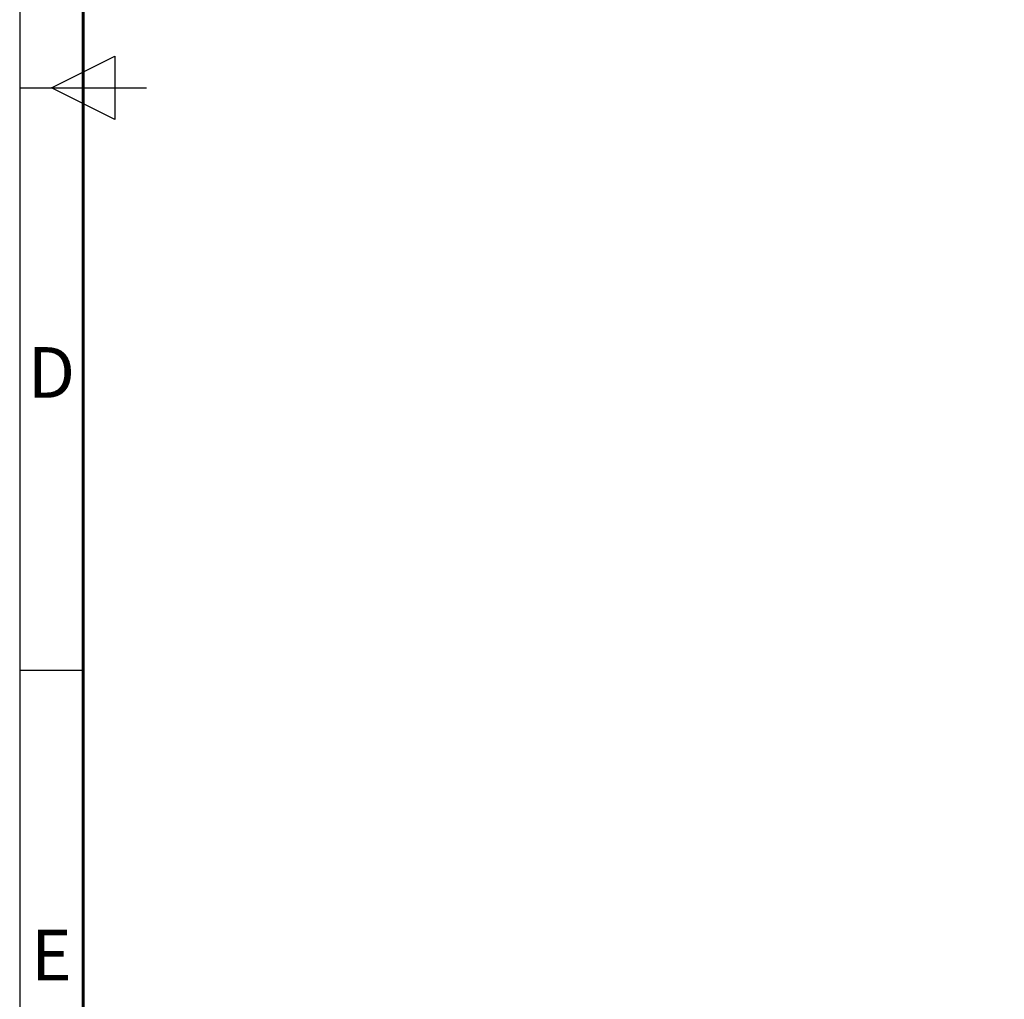
# Paper-space layout 'Intestaz' of a CAD drawing. Units: millimetres. Extents: x 0 to 410, y 0 to 287.
# Drawn here: x 0 to 78, y 72 to 149 of the extents above; entities that cross this region are included whole.
import ezdxf
from ezdxf.enums import TextEntityAlignment as Align

# ---------------------------------------------------------------- set-up
doc = ezdxf.new("R2010")
doc.units = ezdxf.units.MM
doc.styles.add('1', font='Romand', dxfattribs={"oblique": 15})
doc.styles.add('ISO Proportional', font='isocp.shx')
doc.styles.add('ROMANS', font='romans')
doc.styles.get("Standard").update_dxf_attribs({"font": 'arial.ttf'})

# ---------------------------------------------------------------- blocks, each defined once
blk = doc.blocks.new('Cartiglio A3 10162')
at = {"color": 7, "lineweight": 60}
blk.add_line((5.062, 282.149), (5.062, 5.149), dxfattribs=at)
for p, q in [((2.562, 143.649), (7.562, 146.149)), ((7.562, 146.149), (7.562, 141.149)), ((0.062, 143.649), (10.062, 143.649)), ((7.562, 141.149), (2.562, 143.649)), ((5.062, 97.649), (0.062, 97.649))]:
    blk.add_line(p, q)
blk.add_lwpolyline([(0.062, 0.149), (410.062, 0.149), (410.062, 287.149), (0.062, 287.149)], close=True)
at = {"style": 'ISO Proportional'}
for s, p in [('D', (2.562, 120.649)), ('E', (2.562, 74.649))]:
    blk.add_text(s, height=4, dxfattribs=at).set_placement(p, align=Align.MIDDLE)
at = {"color": 5}
for tag, p, height in [('RAGGINONQUOTATI', (325.955, 35.024), 2), ('OGGETTO', (82.438, 10.14), 2.5)]:
    blk.add_attdef(tag, p, '', height=height, dxfattribs=at)
at = {"color": 5, "style": '1', "oblique": 15}
for tag, p, height in [('DIS.N.', (368.754, 29.545), 3.375), ('TAV.N°', (368.811, 18.52), 3.375), ('FILE:', (369.169, 7.902), 2.5)]:
    blk.add_attdef(tag, p, '', height=height, dxfattribs=at)
at = {"color": 6}
blk.add_attdef('N°COMMESSA', (197.344, 22.509), '', height=2.5, dxfattribs=at)
at = {"color": 5, "style": 'ROMANS'}
for tag, p in [('SCALA', (225.56, 6.712)), ('DATA', (269.033, 6.417)), ('CONTROLLATODA', (296.465, 6.289)), ('DATA', (325.972, 6.417))]:
    blk.add_attdef(tag, p, '', height=2.5, dxfattribs=at)

psp = doc.layouts.new('Intestaz')

# ---------------------------------------------------------------- block references
psp.add_blockref('Cartiglio A3 10162', (0, 0))

doc.saveas('drawing.dxf')
